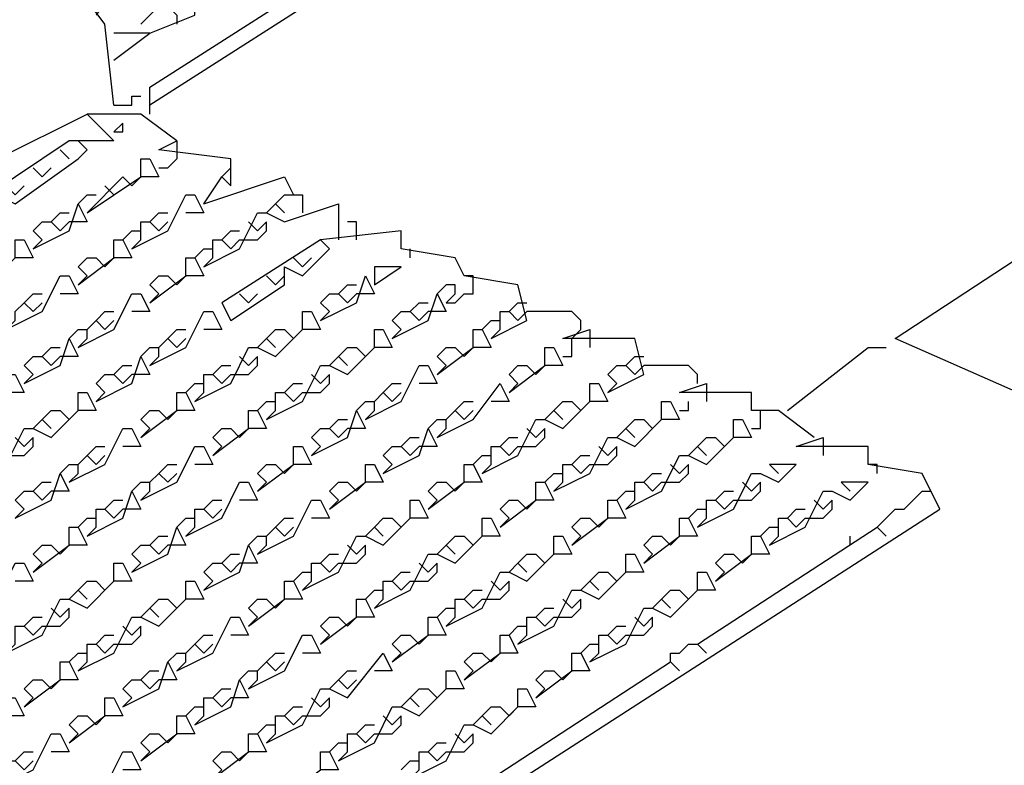
# Model space of a CAD drawing. Extents: x 0.16 to 7.56, y 0.46 to 9.88.
# Drawn here: x 3.84 to 4.17, y 5 to 5.25 of the extents above; entities that cross this region are included whole.
import ezdxf

# ---------------------------------------------------------------- set-up
doc = ezdxf.new("R2010")
doc.units = 0
doc.header["$MEASUREMENT"] = 0
doc.layers.add('PFV', color=7, linetype='Continuous')

msp = doc.modelspace()

# ---------------------------------------------------------------- linework, layer by layer
at = {"layer": 'PFV', "color": 0}
for points in [[(3.881818, 5.218182, 0), (3.881818, 5.227273, 0), (4.166667, 5.409091, 0), (4.166667, 5.40303, 0), (3.881818, 5.221212, 0)], [(3.942424, 4.836364, 0), (3.951515, 4.848485, 0), (4.284848, 5.066667, 0), (4.284848, 5.075758, 0), (4.133333, 5.142424, 0), (4.493939, 5.378788, 0), (4.50303, 5.378788, 0)], [(3.869697, 5.221212, 0), (3.866667, 5.248485, 0), (3.857576, 5.260606, 0), (3.869697, 5.260606, 0), (3.863636, 5.251515, 0)], [(3.881818, 5.245455, 0), (3.89697, 5.251515, 0), (3.89697, 5.260606, 0), (3.906061, 5.260606, 0), (3.89697, 5.254545, 0)], [(3.878788, 5.248485, 0), (3.881818, 5.251515, 0), (3.884848, 5.254545, 0), (3.887879, 5.254545, 0), (3.890909, 5.251515, 0), (3.890909, 5.248485, 0)], [(3.869697, 5.236364, 0), (3.881818, 5.245455, 0), (3.869697, 5.245455, 0)], [(3.869697, 5.221212, 0), (3.875758, 5.221212, 0), (3.875758, 5.224242, 0), (3.878788, 5.224242, 0)], [(3.760606, 5.163636, 0), (3.830303, 5.20303, 0), (3.860606, 5.218182, 0), (3.869697, 5.209091, 0), (3.854545, 5.209091, 0), (3.818182, 5.184848, 0), (3.821212, 5.178788, 0), (3.830303, 5.190909, 0), (3.836364, 5.187879, 0), (3.857576, 5.20303, 0), (3.860606, 5.206061, 0), (3.857576, 5.209091, 0)], [(3.890909, 5.209091, 0), (3.878788, 5.218182, 0), (3.860606, 5.218182, 0)], [(3.869697, 5.212121, 0), (3.872727, 5.212121, 0), (3.872727, 5.215152, 0), (3.869697, 5.212121, 0)], [(3.9, 5.187879, 0), (3.906061, 5.19697, 0), (3.909091, 5.193939, 0), (3.909091, 5.20303, 0), (3.884848, 5.206061, 0), (3.890909, 5.209091, 0), (3.890909, 5.20303, 0)], [(3.851515, 5.206061, 0), (3.854545, 5.20303, 0)], [(3.860606, 5.184848, 0), (3.878788, 5.19697, 0), (3.878788, 5.20303, 0), (3.881818, 5.20303, 0), (3.884848, 5.19697, 0), (3.878788, 5.19697, 0)], [(3.884848, 5.2, 0), (3.887879, 5.2, 0), (3.890909, 5.20303, 0)], [(3.842424, 5.2, 0), (3.845455, 5.19697, 0), (3.848485, 5.2, 0)], [(3.906061, 5.19697, 0), (3.909091, 5.2, 0)], [(3.860606, 5.184848, 0), (3.872727, 5.19697, 0), (3.875758, 5.193939, 0), (3.878788, 5.19697, 0)], [(3.9, 5.187879, 0), (3.927273, 5.19697, 0), (3.930303, 5.190909, 0)], [(3.833333, 5.193939, 0), (3.836364, 5.190909, 0), (3.839394, 5.193939, 0)], [(3.857576, 5.187879, 0), (3.860606, 5.190909, 0), (3.863636, 5.190909, 0)], [(3.866667, 5.193939, 0), (3.869697, 5.190909, 0)], [(3.875758, 5.172727, 0), (3.887879, 5.178788, 0), (3.893939, 5.190909, 0), (3.89697, 5.190909, 0), (3.9, 5.184848, 0), (3.893939, 5.184848, 0)], [(3.921212, 5.184848, 0), (3.924242, 5.187879, 0), (3.927273, 5.190909, 0), (3.933333, 5.190909, 0), (3.933333, 5.184848, 0)], [(3.842424, 5.172727, 0), (3.854545, 5.178788, 0), (3.857576, 5.187879, 0), (3.860606, 5.181818, 0), (3.854545, 5.181818, 0)], [(3.9, 5.166667, 0), (3.912121, 5.172727, 0), (3.918182, 5.184848, 0), (3.921212, 5.184848, 0), (3.927273, 5.181818, 0), (3.945455, 5.187879, 0), (3.945455, 5.175758, 0)], [(3.924242, 5.187879, 0), (3.927273, 5.184848, 0)], [(3.848485, 5.181818, 0), (3.851515, 5.184848, 0), (3.854545, 5.184848, 0)], [(3.881818, 5.181818, 0), (3.884848, 5.184848, 0), (3.887879, 5.184848, 0)], [(3.842424, 5.172727, 0), (3.845455, 5.175758, 0), (3.842424, 5.178788, 0), (3.845455, 5.181818, 0), (3.848485, 5.181818, 0), (3.851515, 5.178788, 0), (3.854545, 5.181818, 0)], [(3.875758, 5.172727, 0), (3.878788, 5.175758, 0), (3.878788, 5.181818, 0), (3.881818, 5.181818, 0), (3.884848, 5.178788, 0), (3.887879, 5.181818, 0)], [(3.912121, 5.175758, 0), (3.918182, 5.175758, 0), (3.921212, 5.178788, 0), (3.921212, 5.181818, 0), (3.918182, 5.178788, 0), (3.915152, 5.181818, 0)], [(3.951515, 5.175758, 0), (3.951515, 5.181818, 0), (3.948485, 5.181818, 0)], [(3.872727, 5.175758, 0), (3.875758, 5.178788, 0), (3.878788, 5.178788, 0)], [(3.99697, 5.142424, 0), (4.009091, 5.148485, 0), (4.006061, 5.160606, 0), (3.987879, 5.163636, 0), (3.984848, 5.169697, 0), (3.966667, 5.172727, 0), (3.966667, 5.178788, 0), (3.939394, 5.175758, 0), (3.906061, 5.154545, 0), (3.909091, 5.148485, 0), (3.927273, 5.160606, 0), (3.927273, 5.166667, 0), (3.933333, 5.163636, 0), (3.942424, 5.172727, 0), (3.939394, 5.175758, 0)], [(3.906061, 5.175758, 0), (3.909091, 5.178788, 0), (3.912121, 5.178788, 0)], [(3.8, 5.145455, 0), (3.812121, 5.151515, 0), (3.818182, 5.163636, 0), (3.821212, 5.163636, 0), (3.827273, 5.160606, 0), (3.836364, 5.169697, 0), (3.836364, 5.175758, 0), (3.839394, 5.175758, 0), (3.842424, 5.169697, 0), (3.836364, 5.169697, 0)], [(3.857576, 5.160606, 0), (3.869697, 5.169697, 0), (3.869697, 5.175758, 0), (3.872727, 5.175758, 0), (3.875758, 5.169697, 0), (3.869697, 5.169697, 0)], [(3.9, 5.166667, 0), (3.90303, 5.169697, 0), (3.90303, 5.175758, 0), (3.906061, 5.175758, 0), (3.909091, 5.172727, 0), (3.912121, 5.175758, 0)], [(3.89697, 5.169697, 0), (3.9, 5.172727, 0), (3.90303, 5.172727, 0)], [(3.969697, 5.169697, 0), (3.969697, 5.172727, 0)], [(3.857576, 5.160606, 0), (3.860606, 5.163636, 0), (3.857576, 5.166667, 0), (3.860606, 5.169697, 0), (3.863636, 5.169697, 0), (3.866667, 5.166667, 0), (3.869697, 5.169697, 0)], [(3.881818, 5.154545, 0), (3.893939, 5.163636, 0), (3.893939, 5.169697, 0), (3.89697, 5.169697, 0), (3.9, 5.163636, 0), (3.893939, 5.163636, 0)], [(3.930303, 5.169697, 0), (3.933333, 5.166667, 0), (3.936364, 5.169697, 0)], [(3.957576, 5.160606, 0), (3.966667, 5.166667, 0), (3.957576, 5.166667, 0), (3.957576, 5.160606, 0)], [(3.833333, 5.145455, 0), (3.845455, 5.151515, 0), (3.851515, 5.163636, 0), (3.854545, 5.163636, 0), (3.857576, 5.157576, 0), (3.851515, 5.157576, 0)], [(3.881818, 5.154545, 0), (3.884848, 5.157576, 0), (3.881818, 5.160606, 0), (3.884848, 5.163636, 0), (3.887879, 5.163636, 0), (3.890909, 5.160606, 0), (3.893939, 5.163636, 0)], [(3.921212, 5.163636, 0), (3.924242, 5.160606, 0), (3.927273, 5.163636, 0)], [(3.939394, 5.148485, 0), (3.951515, 5.154545, 0), (3.954545, 5.163636, 0), (3.957576, 5.157576, 0), (3.951515, 5.157576, 0)], [(3.990909, 5.160606, 0), (3.990909, 5.163636, 0), (3.987879, 5.163636, 0)], [(3.945455, 5.157576, 0), (3.948485, 5.160606, 0), (3.951515, 5.160606, 0)], [(3.981818, 5.154545, 0), (3.984848, 5.157576, 0), (3.984848, 5.160606, 0), (3.981818, 5.160606, 0), (3.978788, 5.157576, 0)], [(3.981818, 5.154545, 0), (3.984848, 5.154545, 0), (3.987879, 5.157576, 0), (3.990909, 5.157576, 0), (3.990909, 5.160606, 0)], [(3.833333, 5.145455, 0), (3.836364, 5.148485, 0), (3.836364, 5.151515, 0), (3.839394, 5.154545, 0), (3.842424, 5.157576, 0), (3.845455, 5.157576, 0)], [(3.839394, 5.154545, 0), (3.842424, 5.151515, 0), (3.845455, 5.154545, 0)], [(3.857576, 5.139394, 0), (3.869697, 5.145455, 0), (3.875758, 5.157576, 0), (3.878788, 5.157576, 0), (3.881818, 5.151515, 0), (3.875758, 5.151515, 0)], [(3.912121, 5.157576, 0), (3.915152, 5.154545, 0), (3.918182, 5.157576, 0)], [(3.939394, 5.148485, 0), (3.942424, 5.151515, 0), (3.939394, 5.154545, 0), (3.942424, 5.157576, 0), (3.945455, 5.157576, 0), (3.948485, 5.154545, 0), (3.951515, 5.157576, 0)], [(3.963636, 5.142424, 0), (3.975758, 5.148485, 0), (3.978788, 5.157576, 0), (3.981818, 5.151515, 0), (3.975758, 5.151515, 0)], [(3.969697, 5.151515, 0), (3.972727, 5.154545, 0), (3.975758, 5.154545, 0)], [(4.00303, 5.151515, 0), (4.006061, 5.154545, 0), (4.009091, 5.154545, 0)], [(3.857576, 5.139394, 0), (3.860606, 5.142424, 0), (3.860606, 5.145455, 0), (3.863636, 5.148485, 0), (3.866667, 5.151515, 0), (3.869697, 5.151515, 0)], [(3.881818, 5.133333, 0), (3.893939, 5.139394, 0), (3.9, 5.151515, 0), (3.90303, 5.151515, 0), (3.906061, 5.145455, 0), (3.9, 5.145455, 0)], [(3.89697, 5.121212, 0), (3.909091, 5.127273, 0), (3.915152, 5.139394, 0), (3.918182, 5.139394, 0), (3.924242, 5.136364, 0), (3.933333, 5.145455, 0), (3.933333, 5.151515, 0), (3.936364, 5.151515, 0), (3.939394, 5.145455, 0), (3.933333, 5.145455, 0)], [(3.963636, 5.142424, 0), (3.966667, 5.145455, 0), (3.963636, 5.148485, 0), (3.966667, 5.151515, 0), (3.969697, 5.151515, 0), (3.972727, 5.148485, 0), (3.975758, 5.151515, 0)], [(3.99697, 5.142424, 0), (4, 5.145455, 0), (4, 5.151515, 0), (4.00303, 5.151515, 0), (4.006061, 5.148485, 0), (4.009091, 5.151515, 0)], [(4.027273, 5.145455, 0), (4.027273, 5.148485, 0), (4.024242, 5.151515, 0), (4.009091, 5.151515, 0)], [(3.863636, 5.148485, 0), (3.866667, 5.145455, 0), (3.869697, 5.148485, 0)], [(3.993939, 5.145455, 0), (3.99697, 5.148485, 0), (4, 5.148485, 0)], [(3.854545, 5.142424, 0), (3.857576, 5.145455, 0), (3.860606, 5.145455, 0)], [(3.881818, 5.133333, 0), (3.884848, 5.136364, 0), (3.884848, 5.139394, 0), (3.887879, 5.142424, 0), (3.890909, 5.145455, 0), (3.893939, 5.145455, 0)], [(3.918182, 5.139394, 0), (3.921212, 5.142424, 0), (3.924242, 5.145455, 0), (3.927273, 5.145455, 0), (3.930303, 5.142424, 0), (3.933333, 5.145455, 0)], [(3.921212, 5.115152, 0), (3.933333, 5.121212, 0), (3.939394, 5.133333, 0), (3.942424, 5.133333, 0), (3.948485, 5.130303, 0), (3.957576, 5.139394, 0), (3.957576, 5.145455, 0), (3.960606, 5.145455, 0), (3.963636, 5.139394, 0), (3.957576, 5.139394, 0)], [(3.978788, 5.130303, 0), (3.990909, 5.139394, 0), (3.990909, 5.145455, 0), (3.993939, 5.145455, 0), (3.99697, 5.139394, 0), (3.990909, 5.139394, 0)], [(4.036364, 5.124242, 0), (4.048485, 5.130303, 0), (4.045455, 5.142424, 0), (4.021212, 5.142424, 0), (4.030303, 5.145455, 0), (4.030303, 5.139394, 0)], [(4.024242, 5.139394, 0), (4.024242, 5.142424, 0), (4.027273, 5.145455, 0)], [(3.839394, 5.127273, 0), (3.851515, 5.133333, 0), (3.854545, 5.142424, 0), (3.857576, 5.136364, 0), (3.851515, 5.136364, 0)], [(3.887879, 5.142424, 0), (3.890909, 5.139394, 0), (3.893939, 5.142424, 0)], [(3.921212, 5.142424, 0), (3.924242, 5.139394, 0)], [(3.845455, 5.136364, 0), (3.848485, 5.139394, 0), (3.851515, 5.139394, 0)], [(3.878788, 5.136364, 0), (3.881818, 5.139394, 0), (3.884848, 5.139394, 0)], [(3.942424, 5.133333, 0), (3.945455, 5.136364, 0), (3.948485, 5.139394, 0), (3.951515, 5.139394, 0), (3.954545, 5.136364, 0), (3.957576, 5.139394, 0)], [(3.978788, 5.130303, 0), (3.981818, 5.133333, 0), (3.978788, 5.136364, 0), (3.981818, 5.139394, 0), (3.984848, 5.139394, 0), (3.987879, 5.136364, 0), (3.990909, 5.139394, 0)], [(4.00303, 5.124242, 0), (4.015152, 5.133333, 0), (4.015152, 5.139394, 0), (4.018182, 5.139394, 0), (4.021212, 5.133333, 0), (4.015152, 5.133333, 0)], [(4.021212, 5.136364, 0), (4.024242, 5.136364, 0), (4.024242, 5.139394, 0)], [(4.09697, 5.118182, 0), (4.124242, 5.139394, 0), (4.130303, 5.139394, 0)], [(3.839394, 5.127273, 0), (3.842424, 5.130303, 0), (3.839394, 5.133333, 0), (3.842424, 5.136364, 0), (3.845455, 5.136364, 0), (3.848485, 5.133333, 0), (3.851515, 5.136364, 0)], [(3.863636, 5.121212, 0), (3.875758, 5.127273, 0), (3.878788, 5.136364, 0), (3.881818, 5.130303, 0), (3.875758, 5.130303, 0)], [(3.909091, 5.130303, 0), (3.915152, 5.130303, 0), (3.918182, 5.133333, 0), (3.918182, 5.136364, 0), (3.915152, 5.133333, 0), (3.912121, 5.136364, 0)], [(3.945455, 5.136364, 0), (3.948485, 5.133333, 0)], [(4.042424, 5.133333, 0), (4.045455, 5.136364, 0), (4.048485, 5.136364, 0)], [(3.869697, 5.130303, 0), (3.872727, 5.133333, 0), (3.875758, 5.133333, 0)], [(3.90303, 5.130303, 0), (3.906061, 5.133333, 0), (3.909091, 5.133333, 0)], [(3.954545, 5.115152, 0), (3.966667, 5.121212, 0), (3.972727, 5.133333, 0), (3.975758, 5.133333, 0), (3.978788, 5.127273, 0), (3.972727, 5.127273, 0)], [(4.00303, 5.124242, 0), (4.006061, 5.127273, 0), (4.00303, 5.130303, 0), (4.006061, 5.133333, 0), (4.009091, 5.133333, 0), (4.012121, 5.130303, 0), (4.015152, 5.133333, 0)], [(4.036364, 5.124242, 0), (4.039394, 5.127273, 0), (4.036364, 5.130303, 0), (4.039394, 5.133333, 0), (4.042424, 5.133333, 0), (4.045455, 5.130303, 0), (4.048485, 5.133333, 0)], [(4.066667, 5.127273, 0), (4.066667, 5.130303, 0), (4.063636, 5.133333, 0), (4.048485, 5.133333, 0)], [(3.79697, 5.1, 0), (3.809091, 5.106061, 0), (3.815152, 5.118182, 0), (3.818182, 5.118182, 0), (3.824242, 5.115152, 0), (3.833333, 5.124242, 0), (3.833333, 5.130303, 0), (3.836364, 5.130303, 0), (3.839394, 5.124242, 0), (3.833333, 5.124242, 0)], [(3.863636, 5.121212, 0), (3.866667, 5.124242, 0), (3.863636, 5.127273, 0), (3.866667, 5.130303, 0), (3.869697, 5.130303, 0), (3.872727, 5.127273, 0), (3.875758, 5.130303, 0)], [(3.89697, 5.121212, 0), (3.9, 5.124242, 0), (3.9, 5.130303, 0), (3.90303, 5.130303, 0), (3.906061, 5.127273, 0), (3.909091, 5.130303, 0)], [(3.933333, 5.124242, 0), (3.939394, 5.124242, 0), (3.942424, 5.127273, 0), (3.942424, 5.130303, 0), (3.939394, 5.127273, 0), (3.936364, 5.130303, 0)], [(3.893939, 5.124242, 0), (3.89697, 5.127273, 0), (3.9, 5.127273, 0)], [(3.927273, 5.124242, 0), (3.930303, 5.127273, 0), (3.933333, 5.127273, 0)], [(3.954545, 5.115152, 0), (3.957576, 5.118182, 0), (3.957576, 5.121212, 0), (3.960606, 5.124242, 0), (3.963636, 5.127273, 0), (3.966667, 5.127273, 0)], [(3.978788, 5.109091, 0), (3.990909, 5.115152, 0), (4, 5.127273, 0), (4.00303, 5.121212, 0), (3.99697, 5.121212, 0)], [(3.993939, 5.09697, 0), (4.006061, 5.10303, 0), (4.012121, 5.115152, 0), (4.015152, 5.115152, 0), (4.021212, 5.112121, 0), (4.030303, 5.121212, 0), (4.030303, 5.127273, 0), (4.033333, 5.127273, 0), (4.036364, 5.121212, 0), (4.030303, 5.121212, 0)], [(4.106061, 5.109091, 0), (4.093939, 5.118182, 0), (4.084848, 5.118182, 0), (4.084848, 5.124242, 0), (4.060606, 5.124242, 0), (4.069697, 5.127273, 0), (4.069697, 5.121212, 0)], [(3.821212, 5.093939, 0), (3.833333, 5.1, 0), (3.839394, 5.112121, 0), (3.842424, 5.112121, 0), (3.848485, 5.109091, 0), (3.857576, 5.118182, 0), (3.857576, 5.124242, 0), (3.860606, 5.124242, 0), (3.863636, 5.118182, 0), (3.857576, 5.118182, 0)], [(3.878788, 5.109091, 0), (3.890909, 5.118182, 0), (3.890909, 5.124242, 0), (3.893939, 5.124242, 0), (3.89697, 5.118182, 0), (3.890909, 5.118182, 0)], [(3.918182, 5.118182, 0), (3.921212, 5.121212, 0), (3.924242, 5.121212, 0)], [(3.921212, 5.115152, 0), (3.924242, 5.118182, 0), (3.924242, 5.124242, 0), (3.927273, 5.124242, 0), (3.930303, 5.121212, 0), (3.933333, 5.124242, 0)], [(3.951515, 5.118182, 0), (3.954545, 5.121212, 0), (3.957576, 5.121212, 0)], [(3.960606, 5.124242, 0), (3.963636, 5.121212, 0), (3.966667, 5.124242, 0)], [(3.978788, 5.109091, 0), (3.981818, 5.112121, 0), (3.981818, 5.115152, 0), (3.984848, 5.118182, 0), (3.987879, 5.121212, 0), (3.990909, 5.121212, 0)], [(4.015152, 5.115152, 0), (4.018182, 5.118182, 0), (4.021212, 5.121212, 0), (4.024242, 5.121212, 0), (4.027273, 5.118182, 0), (4.030303, 5.121212, 0)], [(4.018182, 5.090909, 0), (4.030303, 5.09697, 0), (4.036364, 5.109091, 0), (4.039394, 5.109091, 0), (4.045455, 5.106061, 0), (4.054545, 5.115152, 0), (4.054545, 5.121212, 0), (4.057576, 5.121212, 0), (4.060606, 5.115152, 0), (4.054545, 5.115152, 0)], [(4.060606, 5.118182, 0), (4.063636, 5.118182, 0), (4.063636, 5.121212, 0)], [(3.842424, 5.112121, 0), (3.845455, 5.115152, 0), (3.848485, 5.118182, 0), (3.851515, 5.118182, 0), (3.854545, 5.115152, 0), (3.857576, 5.118182, 0)], [(3.878788, 5.109091, 0), (3.881818, 5.112121, 0), (3.878788, 5.115152, 0), (3.881818, 5.118182, 0), (3.884848, 5.118182, 0), (3.887879, 5.115152, 0), (3.890909, 5.118182, 0)], [(3.90303, 5.10303, 0), (3.915152, 5.112121, 0), (3.915152, 5.118182, 0), (3.918182, 5.118182, 0), (3.921212, 5.112121, 0), (3.915152, 5.112121, 0)], [(3.936364, 5.10303, 0), (3.948485, 5.109091, 0), (3.951515, 5.118182, 0), (3.954545, 5.112121, 0), (3.948485, 5.112121, 0)], [(3.984848, 5.118182, 0), (3.987879, 5.115152, 0), (3.990909, 5.118182, 0)], [(4.018182, 5.118182, 0), (4.021212, 5.115152, 0)], [(4.084848, 5.112121, 0), (4.087879, 5.112121, 0), (4.087879, 5.118182, 0)], [(3.845455, 5.115152, 0), (3.848485, 5.112121, 0)], [(3.942424, 5.112121, 0), (3.945455, 5.115152, 0), (3.948485, 5.115152, 0)], [(3.975758, 5.112121, 0), (3.978788, 5.115152, 0), (3.981818, 5.115152, 0)], [(4.039394, 5.109091, 0), (4.042424, 5.112121, 0), (4.045455, 5.115152, 0), (4.048485, 5.115152, 0), (4.051515, 5.112121, 0), (4.054545, 5.115152, 0)], [(4.042424, 5.084848, 0), (4.054545, 5.090909, 0), (4.060606, 5.10303, 0), (4.063636, 5.10303, 0), (4.069697, 5.1, 0), (4.078788, 5.109091, 0), (4.078788, 5.115152, 0), (4.081818, 5.115152, 0), (4.084848, 5.109091, 0), (4.078788, 5.109091, 0)], [(3.854545, 5.093939, 0), (3.866667, 5.1, 0), (3.872727, 5.112121, 0), (3.875758, 5.112121, 0), (3.878788, 5.106061, 0), (3.872727, 5.106061, 0)], [(3.90303, 5.10303, 0), (3.906061, 5.106061, 0), (3.90303, 5.109091, 0), (3.906061, 5.112121, 0), (3.909091, 5.112121, 0), (3.912121, 5.109091, 0), (3.915152, 5.112121, 0)], [(3.936364, 5.10303, 0), (3.939394, 5.106061, 0), (3.936364, 5.109091, 0), (3.939394, 5.112121, 0), (3.942424, 5.112121, 0), (3.945455, 5.109091, 0), (3.948485, 5.112121, 0)], [(3.960606, 5.09697, 0), (3.972727, 5.10303, 0), (3.975758, 5.112121, 0), (3.978788, 5.106061, 0), (3.972727, 5.106061, 0)], [(4.006061, 5.106061, 0), (4.012121, 5.106061, 0), (4.015152, 5.109091, 0), (4.015152, 5.112121, 0), (4.012121, 5.109091, 0), (4.009091, 5.112121, 0)], [(4.042424, 5.112121, 0), (4.045455, 5.109091, 0)], [(3.748485, 4.827273, 0), (4.148485, 5.084848, 0), (4.142424, 5.09697, 0), (4.124242, 5.1, 0), (4.124242, 5.106061, 0), (4.1, 5.106061, 0), (4.109091, 5.109091, 0), (4.109091, 5.10303, 0)], [(3.833333, 5.10303, 0), (3.839394, 5.10303, 0), (3.842424, 5.106061, 0), (3.842424, 5.109091, 0), (3.839394, 5.106061, 0), (3.836364, 5.109091, 0)], [(3.966667, 5.106061, 0), (3.969697, 5.109091, 0), (3.972727, 5.109091, 0)], [(4, 5.106061, 0), (4.00303, 5.109091, 0), (4.006061, 5.109091, 0)], [(4.063636, 5.10303, 0), (4.066667, 5.106061, 0), (4.069697, 5.109091, 0), (4.072727, 5.109091, 0), (4.075758, 5.106061, 0), (4.078788, 5.109091, 0)], [(3.854545, 5.093939, 0), (3.857576, 5.09697, 0), (3.857576, 5.1, 0), (3.860606, 5.10303, 0), (3.863636, 5.106061, 0), (3.866667, 5.106061, 0)], [(3.878788, 5.087879, 0), (3.890909, 5.093939, 0), (3.89697, 5.106061, 0), (3.9, 5.106061, 0), (3.90303, 5.1, 0), (3.89697, 5.1, 0)], [(3.918182, 5.090909, 0), (3.930303, 5.1, 0), (3.930303, 5.106061, 0), (3.933333, 5.106061, 0), (3.936364, 5.1, 0), (3.930303, 5.1, 0)], [(3.960606, 5.09697, 0), (3.963636, 5.1, 0), (3.960606, 5.10303, 0), (3.963636, 5.106061, 0), (3.966667, 5.106061, 0), (3.969697, 5.10303, 0), (3.972727, 5.106061, 0)], [(3.993939, 5.09697, 0), (3.99697, 5.1, 0), (3.99697, 5.106061, 0), (4, 5.106061, 0), (4.00303, 5.10303, 0), (4.006061, 5.106061, 0)], [(4.030303, 5.1, 0), (4.036364, 5.1, 0), (4.039394, 5.10303, 0), (4.039394, 5.106061, 0), (4.036364, 5.10303, 0), (4.033333, 5.106061, 0)], [(4.066667, 5.106061, 0), (4.069697, 5.10303, 0)], [(3.860606, 5.10303, 0), (3.863636, 5.1, 0), (3.866667, 5.10303, 0)], [(3.990909, 5.1, 0), (3.993939, 5.10303, 0), (3.99697, 5.10303, 0)], [(4.024242, 5.1, 0), (4.027273, 5.10303, 0), (4.030303, 5.10303, 0)], [(3.851515, 5.09697, 0), (3.854545, 5.1, 0), (3.857576, 5.1, 0)], [(3.878788, 5.087879, 0), (3.881818, 5.090909, 0), (3.881818, 5.093939, 0), (3.884848, 5.09697, 0), (3.887879, 5.1, 0), (3.890909, 5.1, 0)], [(3.918182, 5.090909, 0), (3.921212, 5.093939, 0), (3.918182, 5.09697, 0), (3.921212, 5.1, 0), (3.924242, 5.1, 0), (3.927273, 5.09697, 0), (3.930303, 5.1, 0)], [(3.942424, 5.084848, 0), (3.954545, 5.093939, 0), (3.954545, 5.1, 0), (3.957576, 5.1, 0), (3.960606, 5.093939, 0), (3.954545, 5.093939, 0)], [(3.975758, 5.084848, 0), (3.987879, 5.093939, 0), (3.987879, 5.1, 0), (3.990909, 5.1, 0), (3.993939, 5.093939, 0), (3.987879, 5.093939, 0)], [(4.018182, 5.090909, 0), (4.021212, 5.093939, 0), (4.021212, 5.1, 0), (4.024242, 5.1, 0), (4.027273, 5.09697, 0), (4.030303, 5.1, 0)], [(4.054545, 5.093939, 0), (4.060606, 5.093939, 0), (4.063636, 5.09697, 0), (4.063636, 5.1, 0), (4.060606, 5.09697, 0), (4.057576, 5.1, 0)], [(4.066667, 5.078788, 0), (4.078788, 5.084848, 0), (4.084848, 5.09697, 0), (4.087879, 5.09697, 0), (4.093939, 5.093939, 0), (4.1, 5.1, 0), (4.090909, 5.1, 0), (4.093939, 5.09697, 0)], [(4.127273, 5.09697, 0), (4.127273, 5.1, 0), (4.124242, 5.1, 0)], [(3.836364, 5.081818, 0), (3.848485, 5.087879, 0), (3.851515, 5.09697, 0), (3.854545, 5.090909, 0), (3.848485, 5.090909, 0)], [(3.884848, 5.09697, 0), (3.887879, 5.093939, 0), (3.890909, 5.09697, 0)], [(4.015152, 5.093939, 0), (4.018182, 5.09697, 0), (4.021212, 5.09697, 0)], [(4.048485, 5.093939, 0), (4.051515, 5.09697, 0), (4.054545, 5.09697, 0)], [(3.842424, 5.090909, 0), (3.845455, 5.093939, 0), (3.848485, 5.093939, 0)], [(3.875758, 5.090909, 0), (3.878788, 5.093939, 0), (3.881818, 5.093939, 0)], [(3.893939, 5.075758, 0), (3.906061, 5.081818, 0), (3.912121, 5.093939, 0), (3.915152, 5.093939, 0), (3.918182, 5.087879, 0), (3.912121, 5.087879, 0)], [(3.942424, 5.084848, 0), (3.945455, 5.087879, 0), (3.942424, 5.090909, 0), (3.945455, 5.093939, 0), (3.948485, 5.093939, 0), (3.951515, 5.090909, 0), (3.954545, 5.093939, 0)], [(3.975758, 5.084848, 0), (3.978788, 5.087879, 0), (3.975758, 5.090909, 0), (3.978788, 5.093939, 0), (3.981818, 5.093939, 0), (3.984848, 5.090909, 0), (3.987879, 5.093939, 0)], [(4, 5.078788, 0), (4.012121, 5.087879, 0), (4.012121, 5.093939, 0), (4.015152, 5.093939, 0), (4.018182, 5.087879, 0), (4.012121, 5.087879, 0)], [(4.042424, 5.084848, 0), (4.045455, 5.087879, 0), (4.045455, 5.093939, 0), (4.048485, 5.093939, 0), (4.051515, 5.090909, 0), (4.054545, 5.093939, 0)], [(4.078788, 5.087879, 0), (4.084848, 5.087879, 0), (4.087879, 5.090909, 0), (4.087879, 5.093939, 0), (4.084848, 5.090909, 0), (4.081818, 5.093939, 0)], [(4.090909, 5.072727, 0), (4.10303, 5.078788, 0), (4.109091, 5.090909, 0), (4.112121, 5.090909, 0), (4.118182, 5.087879, 0), (4.124242, 5.093939, 0), (4.115152, 5.093939, 0), (4.118182, 5.090909, 0)], [(3.836364, 5.081818, 0), (3.839394, 5.084848, 0), (3.836364, 5.087879, 0), (3.839394, 5.090909, 0), (3.842424, 5.090909, 0), (3.845455, 5.087879, 0), (3.848485, 5.090909, 0)], [(3.860606, 5.075758, 0), (3.872727, 5.081818, 0), (3.875758, 5.090909, 0), (3.878788, 5.084848, 0), (3.872727, 5.084848, 0)], [(3.866667, 5.084848, 0), (3.869697, 5.087879, 0), (3.872727, 5.087879, 0)], [(3.9, 5.084848, 0), (3.90303, 5.087879, 0), (3.906061, 5.087879, 0)], [(3.918182, 5.069697, 0), (3.930303, 5.075758, 0), (3.936364, 5.087879, 0), (3.939394, 5.087879, 0), (3.942424, 5.081818, 0), (3.936364, 5.081818, 0)], [(3.933333, 5.057576, 0), (3.945455, 5.063636, 0), (3.951515, 5.075758, 0), (3.954545, 5.075758, 0), (3.960606, 5.072727, 0), (3.969697, 5.081818, 0), (3.969697, 5.087879, 0), (3.972727, 5.087879, 0), (3.975758, 5.081818, 0), (3.969697, 5.081818, 0)], [(4, 5.078788, 0), (4.00303, 5.081818, 0), (4, 5.084848, 0), (4.00303, 5.087879, 0), (4.006061, 5.087879, 0), (4.009091, 5.084848, 0), (4.012121, 5.087879, 0)], [(4.024242, 5.072727, 0), (4.036364, 5.081818, 0), (4.036364, 5.087879, 0), (4.039394, 5.087879, 0), (4.042424, 5.081818, 0), (4.036364, 5.081818, 0)], [(4.039394, 5.087879, 0), (4.042424, 5.090909, 0), (4.045455, 5.090909, 0)], [(4.066667, 5.078788, 0), (4.069697, 5.081818, 0), (4.069697, 5.087879, 0), (4.072727, 5.087879, 0), (4.075758, 5.084848, 0), (4.078788, 5.087879, 0)], [(4.072727, 5.087879, 0), (4.075758, 5.090909, 0), (4.078788, 5.090909, 0)], [(4.10303, 5.081818, 0), (4.109091, 5.081818, 0), (4.112121, 5.084848, 0), (4.112121, 5.087879, 0), (4.109091, 5.084848, 0), (4.106061, 5.087879, 0)], [(4.127273, 5.078788, 0), (4.130303, 5.081818, 0), (4.133333, 5.084848, 0), (4.136364, 5.084848, 0), (4.139394, 5.087879, 0), (4.142424, 5.090909, 0), (4.145455, 5.090909, 0)], [(3.860606, 5.075758, 0), (3.863636, 5.078788, 0), (3.863636, 5.084848, 0), (3.866667, 5.084848, 0), (3.869697, 5.081818, 0), (3.872727, 5.084848, 0)], [(3.893939, 5.075758, 0), (3.89697, 5.078788, 0), (3.89697, 5.084848, 0), (3.9, 5.084848, 0), (3.90303, 5.081818, 0), (3.906061, 5.084848, 0)], [(4.063636, 5.081818, 0), (4.066667, 5.084848, 0), (4.069697, 5.084848, 0)], [(4.09697, 5.081818, 0), (4.1, 5.084848, 0), (4.10303, 5.084848, 0)], [(3.857576, 5.078788, 0), (3.860606, 5.081818, 0), (3.863636, 5.081818, 0)], [(3.890909, 5.078788, 0), (3.893939, 5.081818, 0), (3.89697, 5.081818, 0)], [(3.918182, 5.069697, 0), (3.921212, 5.072727, 0), (3.921212, 5.075758, 0), (3.924242, 5.078788, 0), (3.927273, 5.081818, 0), (3.930303, 5.081818, 0)], [(3.954545, 5.075758, 0), (3.957576, 5.078788, 0), (3.960606, 5.081818, 0), (3.963636, 5.081818, 0), (3.966667, 5.078788, 0), (3.969697, 5.081818, 0)], [(3.957576, 5.051515, 0), (3.969697, 5.057576, 0), (3.975758, 5.069697, 0), (3.978788, 5.069697, 0), (3.984848, 5.066667, 0), (3.993939, 5.075758, 0), (3.993939, 5.081818, 0), (3.99697, 5.081818, 0), (4, 5.075758, 0), (3.993939, 5.075758, 0)], [(4.024242, 5.072727, 0), (4.027273, 5.075758, 0), (4.024242, 5.078788, 0), (4.027273, 5.081818, 0), (4.030303, 5.081818, 0), (4.033333, 5.078788, 0), (4.036364, 5.081818, 0)], [(4.048485, 5.066667, 0), (4.060606, 5.075758, 0), (4.060606, 5.081818, 0), (4.063636, 5.081818, 0), (4.066667, 5.075758, 0), (4.060606, 5.075758, 0)], [(4.090909, 5.072727, 0), (4.093939, 5.075758, 0), (4.093939, 5.081818, 0), (4.09697, 5.081818, 0), (4.1, 5.078788, 0), (4.10303, 5.081818, 0)], [(3.842424, 5.063636, 0), (3.854545, 5.072727, 0), (3.854545, 5.078788, 0), (3.857576, 5.078788, 0), (3.860606, 5.072727, 0), (3.854545, 5.072727, 0)], [(3.875758, 5.063636, 0), (3.887879, 5.069697, 0), (3.890909, 5.078788, 0), (3.893939, 5.072727, 0), (3.887879, 5.072727, 0)], [(3.924242, 5.078788, 0), (3.927273, 5.075758, 0), (3.930303, 5.078788, 0)], [(3.957576, 5.078788, 0), (3.960606, 5.075758, 0)], [(4.066667, 5.039394, 0), (4.127273, 5.078788, 0), (4.130303, 5.075758, 0)], [(4.087879, 5.075758, 0), (4.090909, 5.078788, 0), (4.093939, 5.078788, 0)], [(3.881818, 5.072727, 0), (3.884848, 5.075758, 0), (3.887879, 5.075758, 0)], [(3.915152, 5.072727, 0), (3.918182, 5.075758, 0), (3.921212, 5.075758, 0)], [(3.978788, 5.069697, 0), (3.981818, 5.072727, 0), (3.984848, 5.075758, 0), (3.987879, 5.075758, 0), (3.990909, 5.072727, 0), (3.993939, 5.075758, 0)], [(3.981818, 5.045455, 0), (3.993939, 5.051515, 0), (4, 5.063636, 0), (4.00303, 5.063636, 0), (4.009091, 5.060606, 0), (4.018182, 5.069697, 0), (4.018182, 5.075758, 0), (4.021212, 5.075758, 0), (4.024242, 5.069697, 0), (4.018182, 5.069697, 0)], [(4.048485, 5.066667, 0), (4.051515, 5.069697, 0), (4.048485, 5.072727, 0), (4.051515, 5.075758, 0), (4.054545, 5.075758, 0), (4.057576, 5.072727, 0), (4.060606, 5.075758, 0)], [(4.072727, 5.060606, 0), (4.084848, 5.069697, 0), (4.084848, 5.075758, 0), (4.087879, 5.075758, 0), (4.090909, 5.069697, 0), (4.084848, 5.069697, 0)], [(4.118182, 5.072727, 0), (4.118182, 5.075758, 0)], [(3.842424, 5.063636, 0), (3.845455, 5.066667, 0), (3.842424, 5.069697, 0), (3.845455, 5.072727, 0), (3.848485, 5.072727, 0), (3.851515, 5.069697, 0), (3.854545, 5.072727, 0)], [(3.875758, 5.063636, 0), (3.878788, 5.066667, 0), (3.875758, 5.069697, 0), (3.878788, 5.072727, 0), (3.881818, 5.072727, 0), (3.884848, 5.069697, 0), (3.887879, 5.072727, 0)], [(3.9, 5.057576, 0), (3.912121, 5.063636, 0), (3.915152, 5.072727, 0), (3.918182, 5.066667, 0), (3.912121, 5.066667, 0)], [(3.945455, 5.066667, 0), (3.951515, 5.066667, 0), (3.954545, 5.069697, 0), (3.954545, 5.072727, 0), (3.951515, 5.069697, 0), (3.948485, 5.072727, 0)], [(3.981818, 5.072727, 0), (3.984848, 5.069697, 0)], [(3.906061, 5.066667, 0), (3.909091, 5.069697, 0), (3.912121, 5.069697, 0)], [(3.939394, 5.066667, 0), (3.942424, 5.069697, 0), (3.945455, 5.069697, 0)], [(4.00303, 5.063636, 0), (4.006061, 5.066667, 0), (4.009091, 5.069697, 0), (4.012121, 5.069697, 0), (4.015152, 5.066667, 0), (4.018182, 5.069697, 0)], [(4.006061, 5.039394, 0), (4.018182, 5.045455, 0), (4.024242, 5.057576, 0), (4.027273, 5.057576, 0), (4.033333, 5.054545, 0), (4.042424, 5.063636, 0), (4.042424, 5.069697, 0), (4.045455, 5.069697, 0), (4.048485, 5.063636, 0), (4.042424, 5.063636, 0)], [(4.072727, 5.060606, 0), (4.075758, 5.063636, 0), (4.072727, 5.066667, 0), (4.075758, 5.069697, 0), (4.078788, 5.069697, 0), (4.081818, 5.066667, 0), (4.084848, 5.069697, 0)], [(3.818182, 5.048485, 0), (3.830303, 5.054545, 0), (3.836364, 5.066667, 0), (3.839394, 5.066667, 0), (3.842424, 5.060606, 0), (3.836364, 5.060606, 0)], [(3.833333, 5.036364, 0), (3.845455, 5.042424, 0), (3.851515, 5.054545, 0), (3.854545, 5.054545, 0), (3.860606, 5.051515, 0), (3.869697, 5.060606, 0), (3.869697, 5.066667, 0), (3.872727, 5.066667, 0), (3.875758, 5.060606, 0), (3.869697, 5.060606, 0)], [(3.9, 5.057576, 0), (3.90303, 5.060606, 0), (3.9, 5.063636, 0), (3.90303, 5.066667, 0), (3.906061, 5.066667, 0), (3.909091, 5.063636, 0), (3.912121, 5.066667, 0)], [(3.933333, 5.057576, 0), (3.936364, 5.060606, 0), (3.936364, 5.066667, 0), (3.939394, 5.066667, 0), (3.942424, 5.063636, 0), (3.945455, 5.066667, 0)], [(3.969697, 5.060606, 0), (3.975758, 5.060606, 0), (3.978788, 5.063636, 0), (3.978788, 5.066667, 0), (3.975758, 5.063636, 0), (3.972727, 5.066667, 0)], [(4.006061, 5.066667, 0), (4.009091, 5.063636, 0)], [(3.930303, 5.060606, 0), (3.933333, 5.063636, 0), (3.936364, 5.063636, 0)], [(3.963636, 5.060606, 0), (3.966667, 5.063636, 0), (3.969697, 5.063636, 0)], [(4.027273, 5.057576, 0), (4.030303, 5.060606, 0), (4.033333, 5.063636, 0), (4.036364, 5.063636, 0), (4.039394, 5.060606, 0), (4.042424, 5.063636, 0)], [(4.030303, 5.033333, 0), (4.042424, 5.039394, 0), (4.048485, 5.051515, 0), (4.051515, 5.051515, 0), (4.057576, 5.048485, 0), (4.066667, 5.057576, 0), (4.066667, 5.063636, 0), (4.069697, 5.063636, 0), (4.072727, 5.057576, 0), (4.066667, 5.057576, 0)], [(3.854545, 5.054545, 0), (3.857576, 5.057576, 0), (3.860606, 5.060606, 0), (3.863636, 5.060606, 0), (3.866667, 5.057576, 0), (3.869697, 5.060606, 0)], [(3.857576, 5.030303, 0), (3.869697, 5.036364, 0), (3.875758, 5.048485, 0), (3.878788, 5.048485, 0), (3.884848, 5.045455, 0), (3.893939, 5.054545, 0), (3.893939, 5.060606, 0), (3.89697, 5.060606, 0), (3.9, 5.054545, 0), (3.893939, 5.054545, 0)], [(3.915152, 5.045455, 0), (3.927273, 5.054545, 0), (3.927273, 5.060606, 0), (3.930303, 5.060606, 0), (3.933333, 5.054545, 0), (3.927273, 5.054545, 0)], [(3.957576, 5.051515, 0), (3.960606, 5.054545, 0), (3.960606, 5.060606, 0), (3.963636, 5.060606, 0), (3.966667, 5.057576, 0), (3.969697, 5.060606, 0)], [(3.993939, 5.054545, 0), (4, 5.054545, 0), (4.00303, 5.057576, 0), (4.00303, 5.060606, 0), (4, 5.057576, 0), (3.99697, 5.060606, 0)], [(4.030303, 5.060606, 0), (4.033333, 5.057576, 0)], [(3.857576, 5.057576, 0), (3.860606, 5.054545, 0)], [(3.954545, 5.054545, 0), (3.957576, 5.057576, 0), (3.960606, 5.057576, 0)], [(3.987879, 5.054545, 0), (3.990909, 5.057576, 0), (3.993939, 5.057576, 0)], [(4.051515, 5.051515, 0), (4.054545, 5.054545, 0), (4.057576, 5.057576, 0), (4.060606, 5.057576, 0), (4.063636, 5.054545, 0), (4.066667, 5.057576, 0)], [(3.845455, 5.045455, 0), (3.851515, 5.045455, 0), (3.854545, 5.048485, 0), (3.854545, 5.051515, 0), (3.851515, 5.048485, 0), (3.848485, 5.051515, 0)], [(3.878788, 5.048485, 0), (3.881818, 5.051515, 0), (3.884848, 5.054545, 0), (3.887879, 5.054545, 0), (3.890909, 5.051515, 0), (3.893939, 5.054545, 0)], [(3.881818, 5.051515, 0), (3.884848, 5.048485, 0)], [(3.915152, 5.045455, 0), (3.918182, 5.048485, 0), (3.915152, 5.051515, 0), (3.918182, 5.054545, 0), (3.921212, 5.054545, 0), (3.924242, 5.051515, 0), (3.927273, 5.054545, 0)], [(3.939394, 5.039394, 0), (3.951515, 5.048485, 0), (3.951515, 5.054545, 0), (3.954545, 5.054545, 0), (3.957576, 5.048485, 0), (3.951515, 5.048485, 0)], [(3.978788, 5.048485, 0), (3.981818, 5.051515, 0), (3.984848, 5.051515, 0)], [(3.981818, 5.045455, 0), (3.984848, 5.048485, 0), (3.984848, 5.054545, 0), (3.987879, 5.054545, 0), (3.990909, 5.051515, 0), (3.993939, 5.054545, 0)], [(4.012121, 5.048485, 0), (4.015152, 5.051515, 0), (4.018182, 5.051515, 0)], [(4.018182, 5.048485, 0), (4.024242, 5.048485, 0), (4.027273, 5.051515, 0), (4.027273, 5.054545, 0), (4.024242, 5.051515, 0), (4.021212, 5.054545, 0)], [(4.054545, 5.054545, 0), (4.057576, 5.051515, 0)], [(3.839394, 5.045455, 0), (3.842424, 5.048485, 0), (3.845455, 5.048485, 0)], [(3.890909, 5.030303, 0), (3.90303, 5.036364, 0), (3.909091, 5.048485, 0), (3.912121, 5.048485, 0), (3.915152, 5.042424, 0), (3.909091, 5.042424, 0)], [(3.939394, 5.039394, 0), (3.942424, 5.042424, 0), (3.939394, 5.045455, 0), (3.942424, 5.048485, 0), (3.945455, 5.048485, 0), (3.948485, 5.045455, 0), (3.951515, 5.048485, 0)], [(3.963636, 5.033333, 0), (3.975758, 5.042424, 0), (3.975758, 5.048485, 0), (3.978788, 5.048485, 0), (3.981818, 5.042424, 0), (3.975758, 5.042424, 0)], [(4.006061, 5.039394, 0), (4.009091, 5.042424, 0), (4.009091, 5.048485, 0), (4.012121, 5.048485, 0), (4.015152, 5.045455, 0), (4.018182, 5.048485, 0)], [(4.042424, 5.042424, 0), (4.048485, 5.042424, 0), (4.051515, 5.045455, 0), (4.051515, 5.048485, 0), (4.048485, 5.045455, 0), (4.045455, 5.048485, 0)], [(3.833333, 5.036364, 0), (3.836364, 5.039394, 0), (3.836364, 5.045455, 0), (3.839394, 5.045455, 0), (3.842424, 5.042424, 0), (3.845455, 5.045455, 0)], [(3.869697, 5.039394, 0), (3.875758, 5.039394, 0), (3.878788, 5.042424, 0), (3.878788, 5.045455, 0), (3.875758, 5.042424, 0), (3.872727, 5.045455, 0)], [(4.00303, 5.042424, 0), (4.006061, 5.045455, 0), (4.009091, 5.045455, 0)], [(4.036364, 5.042424, 0), (4.039394, 5.045455, 0), (4.042424, 5.045455, 0)], [(3.863636, 5.039394, 0), (3.866667, 5.042424, 0), (3.869697, 5.042424, 0)], [(3.890909, 5.030303, 0), (3.893939, 5.033333, 0), (3.893939, 5.036364, 0), (3.89697, 5.039394, 0), (3.9, 5.042424, 0), (3.90303, 5.042424, 0)], [(3.915152, 5.024242, 0), (3.927273, 5.030303, 0), (3.933333, 5.042424, 0), (3.936364, 5.042424, 0), (3.939394, 5.036364, 0), (3.933333, 5.036364, 0)], [(3.963636, 5.033333, 0), (3.966667, 5.036364, 0), (3.963636, 5.039394, 0), (3.966667, 5.042424, 0), (3.969697, 5.042424, 0), (3.972727, 5.039394, 0), (3.975758, 5.042424, 0)], [(3.987879, 5.027273, 0), (4, 5.036364, 0), (4, 5.042424, 0), (4.00303, 5.042424, 0), (4.006061, 5.036364, 0), (4, 5.036364, 0)], [(4.030303, 5.033333, 0), (4.033333, 5.036364, 0), (4.033333, 5.042424, 0), (4.036364, 5.042424, 0), (4.039394, 5.039394, 0), (4.042424, 5.042424, 0)], [(3.857576, 5.030303, 0), (3.860606, 5.033333, 0), (3.860606, 5.039394, 0), (3.863636, 5.039394, 0), (3.866667, 5.036364, 0), (3.869697, 5.039394, 0)], [(3.89697, 5.039394, 0), (3.9, 5.036364, 0), (3.90303, 5.039394, 0)], [(4.027273, 5.036364, 0), (4.030303, 5.039394, 0), (4.033333, 5.039394, 0)], [(4.057576, 5.033333, 0), (4.057576, 5.036364, 0), (4.060606, 5.036364, 0), (4.063636, 5.039394, 0), (4.066667, 5.039394, 0), (4.069697, 5.036364, 0)], [(3.854545, 5.033333, 0), (3.857576, 5.036364, 0), (3.860606, 5.036364, 0)], [(3.887879, 5.033333, 0), (3.890909, 5.036364, 0), (3.893939, 5.036364, 0)], [(3.915152, 5.024242, 0), (3.918182, 5.027273, 0), (3.918182, 5.030303, 0), (3.921212, 5.033333, 0), (3.924242, 5.036364, 0), (3.927273, 5.036364, 0)], [(3.921212, 5.006061, 0), (3.933333, 5.012121, 0), (3.939394, 5.024242, 0), (3.942424, 5.024242, 0), (3.948485, 5.021212, 0), (3.960606, 5.036364, 0), (3.963636, 5.030303, 0), (3.957576, 5.030303, 0)], [(3.987879, 5.027273, 0), (3.990909, 5.030303, 0), (3.987879, 5.033333, 0), (3.990909, 5.036364, 0), (3.993939, 5.036364, 0), (3.99697, 5.033333, 0), (4, 5.036364, 0)], [(4.012121, 5.021212, 0), (4.024242, 5.030303, 0), (4.024242, 5.036364, 0), (4.027273, 5.036364, 0), (4.030303, 5.030303, 0), (4.024242, 5.030303, 0)], [(3.839394, 5.018182, 0), (3.851515, 5.027273, 0), (3.851515, 5.033333, 0), (3.854545, 5.033333, 0), (3.857576, 5.027273, 0), (3.851515, 5.027273, 0)], [(3.872727, 5.018182, 0), (3.884848, 5.024242, 0), (3.887879, 5.033333, 0), (3.890909, 5.027273, 0), (3.884848, 5.027273, 0)], [(3.921212, 5.033333, 0), (3.924242, 5.030303, 0), (3.927273, 5.033333, 0)], [(3.99697, 4.993939, 0), (4.057576, 5.033333, 0), (4.060606, 5.030303, 0)], [(3.878788, 5.027273, 0), (3.881818, 5.030303, 0), (3.884848, 5.030303, 0)], [(3.912121, 5.027273, 0), (3.915152, 5.030303, 0), (3.918182, 5.030303, 0)], [(3.942424, 5.024242, 0), (3.945455, 5.027273, 0), (3.948485, 5.030303, 0), (3.951515, 5.030303, 0)], [(3.945455, 5, 0), (3.957576, 5.006061, 0), (3.963636, 5.018182, 0), (3.966667, 5.018182, 0), (3.972727, 5.015152, 0), (3.981818, 5.024242, 0), (3.981818, 5.030303, 0), (3.984848, 5.030303, 0), (3.987879, 5.024242, 0), (3.981818, 5.024242, 0)], [(4.012121, 5.021212, 0), (4.015152, 5.024242, 0), (4.012121, 5.027273, 0), (4.015152, 5.030303, 0), (4.018182, 5.030303, 0), (4.021212, 5.027273, 0), (4.024242, 5.030303, 0)], [(3.839394, 5.018182, 0), (3.842424, 5.021212, 0), (3.839394, 5.024242, 0), (3.842424, 5.027273, 0), (3.845455, 5.027273, 0), (3.848485, 5.024242, 0), (3.851515, 5.027273, 0)], [(3.872727, 5.018182, 0), (3.875758, 5.021212, 0), (3.872727, 5.024242, 0), (3.875758, 5.027273, 0), (3.878788, 5.027273, 0), (3.881818, 5.024242, 0), (3.884848, 5.027273, 0)], [(3.89697, 5.012121, 0), (3.909091, 5.018182, 0), (3.912121, 5.027273, 0), (3.915152, 5.021212, 0), (3.909091, 5.021212, 0)], [(3.945455, 5.027273, 0), (3.948485, 5.024242, 0), (3.951515, 5.027273, 0)], [(3.90303, 5.021212, 0), (3.906061, 5.024242, 0), (3.909091, 5.024242, 0)], [(3.966667, 5.018182, 0), (3.969697, 5.021212, 0), (3.972727, 5.024242, 0), (3.975758, 5.024242, 0), (3.978788, 5.021212, 0), (3.981818, 5.024242, 0)], [(3.969697, 4.993939, 0), (3.981818, 5, 0), (3.987879, 5.012121, 0), (3.990909, 5.012121, 0), (3.99697, 5.009091, 0), (4.006061, 5.018182, 0), (4.006061, 5.024242, 0), (4.009091, 5.024242, 0), (4.012121, 5.018182, 0), (4.006061, 5.018182, 0)], [(3.815152, 5.00303, 0), (3.827273, 5.009091, 0), (3.833333, 5.021212, 0), (3.836364, 5.021212, 0), (3.839394, 5.015152, 0), (3.833333, 5.015152, 0)], [(3.854545, 5.006061, 0), (3.866667, 5.015152, 0), (3.866667, 5.021212, 0), (3.869697, 5.021212, 0), (3.872727, 5.015152, 0), (3.866667, 5.015152, 0)], [(3.893939, 5.015152, 0), (3.89697, 5.018182, 0), (3.9, 5.018182, 0)], [(3.89697, 5.012121, 0), (3.9, 5.015152, 0), (3.9, 5.021212, 0), (3.90303, 5.021212, 0), (3.906061, 5.018182, 0), (3.909091, 5.021212, 0)], [(3.927273, 5.015152, 0), (3.930303, 5.018182, 0), (3.933333, 5.018182, 0)], [(3.933333, 5.015152, 0), (3.939394, 5.015152, 0), (3.942424, 5.018182, 0), (3.942424, 5.021212, 0), (3.939394, 5.018182, 0), (3.936364, 5.021212, 0)], [(3.969697, 5.021212, 0), (3.972727, 5.018182, 0)], [(3.990909, 5.012121, 0), (3.993939, 5.015152, 0), (3.99697, 5.018182, 0), (4, 5.018182, 0), (4.00303, 5.015152, 0), (4.006061, 5.018182, 0)], [(3.854545, 5.006061, 0), (3.857576, 5.009091, 0), (3.854545, 5.012121, 0), (3.857576, 5.015152, 0), (3.860606, 5.015152, 0), (3.863636, 5.012121, 0), (3.866667, 5.015152, 0)], [(3.878788, 5, 0), (3.890909, 5.009091, 0), (3.890909, 5.015152, 0), (3.893939, 5.015152, 0), (3.89697, 5.009091, 0), (3.890909, 5.009091, 0)], [(3.921212, 5.006061, 0), (3.924242, 5.009091, 0), (3.924242, 5.015152, 0), (3.927273, 5.015152, 0), (3.930303, 5.012121, 0), (3.933333, 5.015152, 0)], [(3.957576, 5.009091, 0), (3.963636, 5.009091, 0), (3.966667, 5.012121, 0), (3.966667, 5.015152, 0), (3.963636, 5.012121, 0), (3.960606, 5.015152, 0)], [(3.993939, 5.015152, 0), (3.99697, 5.012121, 0)], [(3.918182, 5.009091, 0), (3.921212, 5.012121, 0), (3.924242, 5.012121, 0)], [(3.951515, 5.009091, 0), (3.954545, 5.012121, 0), (3.957576, 5.012121, 0)], [(3.830303, 4.990909, 0), (3.842424, 4.99697, 0), (3.848485, 5.009091, 0), (3.851515, 5.009091, 0), (3.854545, 5.00303, 0), (3.848485, 5.00303, 0)], [(3.878788, 5, 0), (3.881818, 5.00303, 0), (3.878788, 5.006061, 0), (3.881818, 5.009091, 0), (3.884848, 5.009091, 0), (3.887879, 5.006061, 0), (3.890909, 5.009091, 0)], [(3.90303, 4.993939, 0), (3.915152, 5.00303, 0), (3.915152, 5.009091, 0), (3.918182, 5.009091, 0), (3.921212, 5.00303, 0), (3.915152, 5.00303, 0)], [(3.945455, 5, 0), (3.948485, 5.00303, 0), (3.948485, 5.009091, 0), (3.951515, 5.009091, 0), (3.954545, 5.006061, 0), (3.957576, 5.009091, 0)], [(3.981818, 5.00303, 0), (3.987879, 5.00303, 0), (3.990909, 5.006061, 0), (3.990909, 5.009091, 0), (3.987879, 5.006061, 0), (3.984848, 5.009091, 0)], [(3.942424, 5.00303, 0), (3.945455, 5.006061, 0), (3.948485, 5.006061, 0)], [(3.975758, 5.00303, 0), (3.978788, 5.006061, 0), (3.981818, 5.006061, 0)], [(3.836364, 5, 0), (3.839394, 5.00303, 0), (3.842424, 5.00303, 0)], [(3.854545, 4.984848, 0), (3.866667, 4.990909, 0), (3.872727, 5.00303, 0), (3.875758, 5.00303, 0), (3.878788, 4.99697, 0), (3.872727, 4.99697, 0)], [(3.90303, 4.993939, 0), (3.906061, 4.99697, 0), (3.90303, 5, 0), (3.906061, 5.00303, 0), (3.909091, 5.00303, 0), (3.912121, 5, 0), (3.915152, 5.00303, 0)], [(3.927273, 4.987879, 0), (3.939394, 4.99697, 0), (3.939394, 5.00303, 0), (3.942424, 5.00303, 0), (3.945455, 4.99697, 0), (3.939394, 4.99697, 0)], [(3.969697, 4.993939, 0), (3.972727, 4.99697, 0), (3.972727, 5.00303, 0), (3.975758, 5.00303, 0), (3.978788, 5, 0), (3.981818, 5.00303, 0)], [(3.830303, 4.990909, 0), (3.833333, 4.993939, 0), (3.833333, 5, 0), (3.836364, 5, 0), (3.839394, 4.99697, 0), (3.842424, 5, 0)], [(3.966667, 4.99697, 0), (3.969697, 5, 0), (3.972727, 5, 0)]]:
    msp.add_polyline3d(points, dxfattribs=at)

doc.saveas('drawing.dxf')
